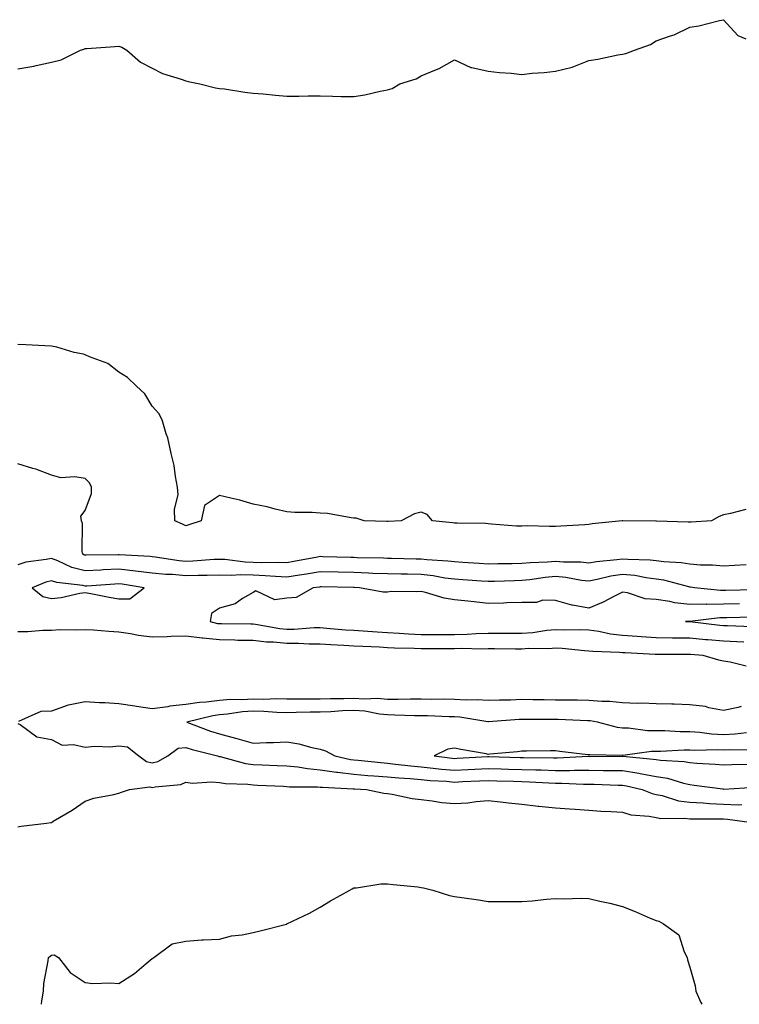
# Model space of a CAD drawing. Units: inches. Extents: x 915683 to 918323, y 7348058 to 7350698.
# Drawn here: x 916819 to 917033, y 7348058 to 7348351 of the extents above; entities that cross this region are included whole.
import ezdxf

# ---------------------------------------------------------------- set-up
doc = ezdxf.new("R2010")
doc.units = ezdxf.units.IN
doc.header["$MEASUREMENT"] = 0
doc.layers.add('Contour_91567348', color=7, linetype='Continuous', true_color=0x0c49d2)

msp = doc.modelspace()

# ---------------------------------------------------------------- linework, layer by layer
at = {"layer": 'Contour_91567348'}
for points in [[(916818.05, 7348336.38, 3326), (916822.81, 7348337.16, 3326), (916823.51, 7348337.38, 3326), (916828.05, 7348338.35, 3326), (916830.89, 7348339.08, 3326), (916836.68, 7348341.92, 3326), (916837.71, 7348342.26, 3326), (916838.05, 7348342.42, 3326), (916838.59, 7348342.46, 3326), (916846.92, 7348343.05, 3326), (916848.05, 7348343.15, 3326), (916848.96, 7348342.83, 3326), (916850.48, 7348341.92, 3326), (916854.5, 7348338.37, 3326), (916858.05, 7348336.54, 3326), (916861.12, 7348334.99, 3326), (916866.66, 7348333.31, 3326), (916868.05, 7348332.78, 3326), (916868.69, 7348332.56, 3326), (916872.16, 7348331.92, 3326), (916876.87, 7348330.74, 3326), (916878.05, 7348330.56, 3326), (916879.59, 7348330.38, 3326), (916885.55, 7348329.42, 3326), (916888.05, 7348329.16, 3326), (916891.05, 7348328.92, 3326), (916894.69, 7348328.56, 3326), (916898.05, 7348328.28, 3326), (916901.72, 7348328.25, 3326), (916904.43, 7348328.3, 3326), (916908.05, 7348328.3, 3326), (916911.71, 7348328.26, 3326), (916914.32, 7348328.19, 3326), (916918.05, 7348328.17, 3326), (916921.32, 7348328.65, 3326), (916925.86, 7348329.73, 3326), (916928.05, 7348330.12, 3326), (916929.41, 7348330.56, 3326), (916931.76, 7348331.92, 3326), (916936.56, 7348333.41, 3326), (916938.05, 7348334.29, 3326), (916942.16, 7348336.03, 3326), (916943.49, 7348336.48, 3326), (916948.05, 7348339.05, 3326), (916952.88, 7348336.75, 3326), (916953.21, 7348336.76, 3326), (916958.05, 7348335.67, 3326), (916961.45, 7348335.32, 3326), (916964.93, 7348335.04, 3326), (916968.05, 7348334.72, 3326), (916971.17, 7348335.04, 3326), (916974.7, 7348335.27, 3326), (916978.05, 7348335.64, 3326), (916983.04, 7348336.91, 3326), (916983.06, 7348336.91, 3326), (916988.05, 7348338.88, 3326), (916990.72, 7348339.25, 3326), (916996.67, 7348340.54, 3326), (916998.05, 7348340.76, 3326), (916999.06, 7348340.91, 3326), (917001.61, 7348341.92, 3326), (917006.36, 7348343.61, 3326), (917008.05, 7348344.68, 3326), (917012.36, 7348346.23, 3326), (917013.45, 7348346.52, 3326), (917018.05, 7348348.81, 3326), (917020.76, 7348349.21, 3326), (917026.93, 7348350.8, 3326), (917028.05, 7348351, 3326), (917032.4, 7348346.27, 3326), (917034.7, 7348345.27, 3326)], [(917034.74, 7348205.23, 3326), (917030.23, 7348204.1, 3326), (917028.05, 7348203.63, 3326), (917026.76, 7348203.21, 3326), (917024.49, 7348201.92, 3326), (917018.5, 7348201.47, 3326), (917018.05, 7348201.46, 3326), (917017.62, 7348201.49, 3326), (917008.18, 7348201.79, 3326), (917008.05, 7348201.8, 3326), (917007.93, 7348201.8, 3326), (916998.11, 7348201.86, 3326), (916998.05, 7348201.86, 3326), (916997.97, 7348201.84, 3326), (916989.02, 7348200.95, 3326), (916988.05, 7348200.75, 3326), (916986.84, 7348200.71, 3326), (916979.71, 7348200.26, 3326), (916978.05, 7348200.22, 3326), (916976.28, 7348200.15, 3326), (916969.63, 7348200.34, 3326), (916968.05, 7348200.26, 3326), (916966.46, 7348200.33, 3326), (916959.04, 7348200.93, 3326), (916958.05, 7348200.97, 3326), (916957.2, 7348201.07, 3326), (916948.84, 7348201.13, 3326), (916948.05, 7348201.21, 3326), (916947.42, 7348201.3, 3326), (916941.46, 7348201.92, 3326), (916939.92, 7348203.79, 3326), (916938.05, 7348204.48, 3326), (916936.06, 7348203.91, 3326), (916932.18, 7348201.92, 3326), (916928.26, 7348201.71, 3326), (916928.05, 7348201.71, 3326), (916927.85, 7348201.72, 3326), (916921.17, 7348201.92, 3326), (916918.75, 7348202.62, 3326), (916918.05, 7348202.66, 3326), (916917.24, 7348202.73, 3326), (916910.19, 7348204.06, 3326), (916908.05, 7348204.2, 3326), (916905.61, 7348204.36, 3326), (916900.46, 7348204.33, 3326), (916898.05, 7348204.51, 3326), (916894.66, 7348205.31, 3326), (916892.2, 7348206.07, 3326), (916888.05, 7348206.85, 3326), (916884.15, 7348208.02, 3326), (916881.39, 7348208.58, 3326), (916878.05, 7348209.43, 3326), (916873.58, 7348206.39, 3326), (916872.56, 7348201.92, 3326), (916869.21, 7348200.76, 3326), (916868.05, 7348200.39, 3326), (916867.04, 7348200.91, 3326), (916864.73, 7348201.92, 3326), (916864.62, 7348205.35, 3326), (916865.73, 7348209.6, 3326), (916865.59, 7348211.92, 3326), (916864.95, 7348215.02, 3326), (916864.51, 7348218.38, 3326), (916863.62, 7348221.92, 3326), (916862.68, 7348226.55, 3326), (916862.18, 7348227.79, 3326), (916861.02, 7348231.92, 3326), (916859.96, 7348233.83, 3326), (916858.05, 7348236, 3326), (916855.84, 7348239.71, 3326), (916853.36, 7348241.92, 3326), (916850.64, 7348244.51, 3326), (916848.05, 7348246.15, 3326), (916844.8, 7348248.67, 3326), (916839.33, 7348250.64, 3326), (916838.05, 7348251.25, 3326), (916837.55, 7348251.42, 3326), (916834.74, 7348251.92, 3326), (916829.66, 7348253.53, 3326), (916828.05, 7348253.85, 3326), (916826.05, 7348253.92, 3326), (916820.42, 7348254.29, 3326), (916818.05, 7348254.36, 3326)], [(917034.89, 7348188.76, 3327), (917031.42, 7348188.55, 3327), (917028.05, 7348188.39, 3327), (917024.81, 7348188.68, 3327), (917021.29, 7348188.68, 3327), (917018.05, 7348188.93, 3327), (917015.52, 7348189.39, 3327), (917010.34, 7348189.63, 3327), (917008.05, 7348189.97, 3327), (917006.31, 7348190.18, 3327), (916999.62, 7348190.35, 3327), (916998.05, 7348190.51, 3327), (916996.38, 7348190.25, 3327), (916990.27, 7348189.7, 3327), (916988.05, 7348189.29, 3327), (916985.67, 7348189.54, 3327), (916980.42, 7348189.55, 3327), (916978.05, 7348189.75, 3327), (916975.68, 7348189.55, 3327), (916970.59, 7348189.38, 3327), (916968.05, 7348189.13, 3327), (916965.21, 7348189.08, 3327), (916960.89, 7348189.08, 3327), (916958.05, 7348189.02, 3327), (916955.34, 7348189.21, 3327), (916950.48, 7348189.49, 3327), (916948.05, 7348189.64, 3327), (916946.03, 7348189.9, 3327), (916939.73, 7348190.24, 3327), (916938.05, 7348190.43, 3327), (916936.58, 7348190.45, 3327), (916929.3, 7348190.67, 3327), (916928.05, 7348190.69, 3327), (916926.87, 7348190.74, 3327), (916919.06, 7348190.91, 3327), (916918.05, 7348190.95, 3327), (916917.11, 7348190.98, 3327), (916908.78, 7348191.19, 3327), (916908.05, 7348191.21, 3327), (916907.2, 7348191.07, 3327), (916900.23, 7348189.74, 3327), (916898.05, 7348189.39, 3327), (916895.62, 7348189.49, 3327), (916890.55, 7348189.42, 3327), (916888.05, 7348189.5, 3327), (916885.7, 7348189.57, 3327), (916879.62, 7348190.35, 3327), (916878.05, 7348190.41, 3327), (916876.48, 7348190.35, 3327), (916870.13, 7348189.84, 3327), (916868.05, 7348189.78, 3327), (916866.08, 7348189.95, 3327), (916858.87, 7348191.1, 3327), (916858.05, 7348191.19, 3327), (916857.4, 7348191.27, 3327), (916848.19, 7348191.78, 3327), (916848.05, 7348191.79, 3327), (916847.92, 7348191.79, 3327), (916838.31, 7348191.66, 3327), (916838.05, 7348191.64, 3327), (916837.83, 7348191.7, 3327), (916837.36, 7348191.92, 3327), (916837.2, 7348192.77, 3327), (916837.23, 7348201.1, 3327), (916836.98, 7348201.92, 3327), (916836.75, 7348203.22, 3327), (916838.05, 7348204.92, 3327), (916839.92, 7348210.05, 3327), (916839.93, 7348211.92, 3327), (916839.34, 7348213.21, 3327), (916838.05, 7348214.49, 3327), (916834.97, 7348215, 3327), (916830.77, 7348214.64, 3327), (916828.05, 7348215.47, 3327), (916823.39, 7348217.26, 3327), (916822.48, 7348217.49, 3327), (916818.05, 7348218.88, 3327)], [(917037.43, 7348181.3, 3328), (917028.82, 7348181.15, 3328), (917028.05, 7348181.13, 3328), (917027.25, 7348181.12, 3328), (917019.5, 7348181.92, 3328), (917018.26, 7348182.13, 3328), (917018.05, 7348182.14, 3328), (917017.78, 7348182.19, 3328), (917010.34, 7348184.21, 3328), (917008.05, 7348184.54, 3328), (917005.06, 7348184.91, 3328), (917001.7, 7348185.57, 3328), (916998.05, 7348185.94, 3328), (916994.57, 7348185.4, 3328), (916990.52, 7348184.39, 3328), (916988.05, 7348183.94, 3328), (916985.81, 7348184.16, 3328), (916981.14, 7348185.01, 3328), (916978.05, 7348185.27, 3328), (916974.96, 7348185.01, 3328), (916970.46, 7348184.33, 3328), (916968.05, 7348184.1, 3328), (916965.91, 7348184.06, 3328), (916959.95, 7348183.82, 3328), (916958.05, 7348183.79, 3328), (916956.05, 7348183.92, 3328), (916950.46, 7348184.33, 3328), (916948.05, 7348184.48, 3328), (916945.11, 7348184.86, 3328), (916941.64, 7348185.51, 3328), (916938.05, 7348185.91, 3328), (916933.99, 7348185.98, 3328), (916932.12, 7348185.99, 3328), (916928.05, 7348186.07, 3328), (916923.73, 7348186.24, 3328), (916922.44, 7348186.31, 3328), (916918.05, 7348186.49, 3328), (916913.38, 7348186.59, 3328), (916908.05, 7348186.71, 3328), (916903.94, 7348186.03, 3328), (916901.87, 7348185.74, 3328), (916898.05, 7348185.13, 3328), (916894.71, 7348185.26, 3328), (916891.67, 7348185.54, 3328), (916888.05, 7348185.67, 3328), (916884.2, 7348185.77, 3328), (916881.72, 7348185.59, 3328), (916878.05, 7348185.71, 3328), (916874.39, 7348185.58, 3328), (916871.75, 7348185.62, 3328), (916868.05, 7348185.5, 3328), (916864.11, 7348185.86, 3328), (916862.06, 7348185.93, 3328), (916858.05, 7348186.34, 3328), (916853.05, 7348186.92, 3328), (916848.05, 7348187.45, 3328), (916843.38, 7348187.25, 3328), (916842.73, 7348187.24, 3328), (916838.05, 7348187.03, 3328), (916834.14, 7348188.01, 3328), (916829.96, 7348190.01, 3328), (916828.05, 7348190.7, 3328), (916826.45, 7348190.32, 3328), (916820.4, 7348189.57, 3328), (916818.05, 7348188.81, 3328)], [(917032.82, 7348177.15, 3329), (917028.05, 7348177.05, 3329), (917023.15, 7348177.02, 3329), (917022.92, 7348177.05, 3329), (917018.05, 7348177.02, 3329), (917013.61, 7348177.48, 3329), (917012.1, 7348177.87, 3329), (917008.05, 7348178.43, 3329), (917004.8, 7348178.67, 3329), (916999.55, 7348180.42, 3329), (916998.05, 7348180.6, 3329), (916995.47, 7348179.34, 3329), (916992.29, 7348177.68, 3329), (916988.05, 7348175.87, 3329), (916983.19, 7348176.78, 3329), (916982.92, 7348176.79, 3329), (916978.05, 7348178.2, 3329), (916974.35, 7348178.22, 3329), (916972.38, 7348177.59, 3329), (916968.05, 7348177.6, 3329), (916963.59, 7348177.46, 3329), (916962.57, 7348177.4, 3329), (916958.05, 7348177.27, 3329), (916953.89, 7348177.76, 3329), (916952.02, 7348177.95, 3329), (916948.05, 7348178.4, 3329), (916944.97, 7348178.84, 3329), (916939.4, 7348180.57, 3329), (916938.05, 7348180.83, 3329), (916936.84, 7348180.71, 3329), (916929.17, 7348180.8, 3329), (916928.05, 7348180.66, 3329), (916926.76, 7348180.63, 3329), (916919.74, 7348181.92, 3329), (916918.14, 7348182.01, 3329), (916918.05, 7348182.02, 3329), (916917.95, 7348182.02, 3329), (916908.35, 7348182.22, 3329), (916908.05, 7348182.22, 3329), (916907.79, 7348182.18, 3329), (916905.9, 7348181.92, 3329), (916900.9, 7348179.07, 3329), (916898.05, 7348178.81, 3329), (916894.52, 7348178.39, 3329), (916888.89, 7348181.08, 3329), (916888.05, 7348180.58, 3329), (916884.89, 7348178.76, 3329), (916882.75, 7348177.22, 3329), (916878.05, 7348175.88, 3329), (916875.67, 7348174.3, 3329), (916875.28, 7348171.92, 3329), (916877.5, 7348171.37, 3329), (916878.05, 7348171.31, 3329), (916878.67, 7348171.3, 3329), (916887.4, 7348171.27, 3329), (916888.05, 7348171.25, 3329), (916888.8, 7348171.17, 3329), (916895.97, 7348169.84, 3329), (916898.05, 7348169.64, 3329), (916900.32, 7348169.65, 3329), (916906.23, 7348170.1, 3329), (916908.05, 7348170.11, 3329), (916909.99, 7348169.98, 3329), (916915.61, 7348169.48, 3329), (916918.05, 7348169.32, 3329), (916920.81, 7348169.16, 3329), (916924.98, 7348168.85, 3329), (916928.05, 7348168.67, 3329), (916931.5, 7348168.47, 3329), (916934.34, 7348168.21, 3329), (916938.05, 7348168.01, 3329), (916941.94, 7348168.03, 3329), (916944.17, 7348168.04, 3329), (916948.05, 7348168.06, 3329), (916951.81, 7348168.16, 3329), (916954.51, 7348168.38, 3329), (916958.05, 7348168.49, 3329), (916961.5, 7348168.47, 3329), (916964.6, 7348168.47, 3329), (916968.05, 7348168.45, 3329), (916971.29, 7348168.68, 3329), (916975.5, 7348169.37, 3329), (916978.05, 7348169.58, 3329), (916980.5, 7348169.47, 3329), (916985.66, 7348169.53, 3329), (916988.05, 7348169.41, 3329), (916990.95, 7348169.02, 3329), (916994.41, 7348168.28, 3329), (916998.05, 7348167.88, 3329), (917002.41, 7348167.56, 3329), (917003.59, 7348167.46, 3329), (917008.05, 7348167.15, 3329), (917012.88, 7348167.09, 3329), (917013.22, 7348167.09, 3329), (917018.05, 7348167.03, 3329), (917022.73, 7348166.6, 3329), (917023.42, 7348166.55, 3329), (917028.05, 7348166.15, 3329), (917032.1, 7348165.97, 3329), (917034.12, 7348165.85, 3329)], [(917036.78, 7348173.19, 3330), (917029.12, 7348172.99, 3330), (917028.05, 7348172.96, 3330), (917027.01, 7348172.96, 3330), (917018.08, 7348171.95, 3330), (917018.02, 7348171.95, 3330), (917016.78, 7348171.92, 3330), (917018.03, 7348171.9, 3330), (917018.05, 7348171.9, 3330), (917018.08, 7348171.89, 3330), (917026.97, 7348170.84, 3330), (917028.05, 7348170.74, 3330), (917029.28, 7348170.69, 3330), (917036.6, 7348170.47, 3330)], [(916818.05, 7348168.93, 3328), (916821.02, 7348168.95, 3328), (916825.47, 7348169.34, 3328), (916828.05, 7348169.36, 3328), (916830.47, 7348169.5, 3328), (916835.52, 7348169.39, 3328), (916838.05, 7348169.52, 3328), (916840.57, 7348169.4, 3328), (916845.15, 7348169.02, 3328), (916848.05, 7348168.89, 3328), (916851.59, 7348168.38, 3328), (916853.95, 7348167.82, 3328), (916858.05, 7348167.34, 3328), (916862.5, 7348167.47, 3328), (916863.69, 7348167.56, 3328), (916868.05, 7348167.7, 3328), (916872.9, 7348167.07, 3328), (916873.14, 7348167.01, 3328), (916878.05, 7348166.53, 3328), (916882.57, 7348166.44, 3328), (916883.56, 7348166.41, 3328), (916888.05, 7348166.32, 3328), (916892.01, 7348165.88, 3328), (916894.14, 7348165.83, 3328), (916898.05, 7348165.46, 3328), (916901.6, 7348165.47, 3328), (916904.71, 7348165.26, 3328), (916908.05, 7348165.28, 3328), (916911.2, 7348165.07, 3328), (916915.06, 7348164.91, 3328), (916918.05, 7348164.72, 3328), (916920.69, 7348164.56, 3328), (916925.64, 7348164.33, 3328), (916928.05, 7348164.19, 3328), (916930.2, 7348164.07, 3328), (916935.99, 7348163.98, 3328), (916938.05, 7348163.87, 3328), (916940.01, 7348163.88, 3328), (916946.07, 7348163.9, 3328), (916948.05, 7348163.91, 3328), (916950.1, 7348163.97, 3328), (916956.17, 7348163.8, 3328), (916958.05, 7348163.85, 3328), (916959.97, 7348163.84, 3328), (916966.16, 7348163.81, 3328), (916968.05, 7348163.8, 3328), (916970.08, 7348163.95, 3328), (916976.07, 7348163.9, 3328), (916978.05, 7348164.07, 3328), (916980.11, 7348163.98, 3328), (916986.67, 7348163.3, 3328), (916988.05, 7348163.23, 3328), (916989.2, 7348163.07, 3328), (916997.15, 7348162.82, 3328), (916998.05, 7348162.72, 3328), (916998.79, 7348162.66, 3328), (917007.76, 7348162.21, 3328), (917008.05, 7348162.19, 3328), (917008.32, 7348162.19, 3328), (917017.8, 7348162.17, 3328), (917018.05, 7348162.17, 3328), (917018.28, 7348162.15, 3328), (917021.98, 7348161.92, 3328), (917026.63, 7348160.5, 3328), (917028.05, 7348160.2, 3328), (917030.07, 7348159.9, 3328), (917034.85, 7348158.72, 3328)], [(917033.35, 7348146.62, 3328), (917032.44, 7348146.31, 3328), (917028.05, 7348145.39, 3328), (917023.76, 7348146.21, 3328), (917022.73, 7348146.6, 3328), (917018.05, 7348147.14, 3328), (917013.42, 7348147.29, 3328), (917012.7, 7348147.27, 3328), (917008.05, 7348147.4, 3328), (917003.75, 7348147.62, 3328), (917002.44, 7348147.53, 3328), (916998.05, 7348147.71, 3328), (916994.23, 7348148.1, 3328), (916991.87, 7348148.1, 3328), (916988.05, 7348148.43, 3328), (916984.62, 7348148.49, 3328), (916981.5, 7348148.47, 3328), (916978.05, 7348148.54, 3328), (916974.7, 7348148.57, 3328), (916971.34, 7348148.63, 3328), (916968.05, 7348148.67, 3328), (916964.67, 7348148.54, 3328), (916961.44, 7348148.53, 3328), (916958.05, 7348148.38, 3328), (916954.76, 7348148.63, 3328), (916951.45, 7348148.52, 3328), (916948.05, 7348148.73, 3328), (916944.91, 7348148.78, 3328), (916941.22, 7348148.75, 3328), (916938.05, 7348148.79, 3328), (916934.95, 7348148.82, 3328), (916931.24, 7348148.73, 3328), (916928.05, 7348148.75, 3328), (916925.14, 7348149.01, 3328), (916921.17, 7348148.8, 3328), (916918.05, 7348149.01, 3328), (916915.03, 7348148.9, 3328), (916911.07, 7348148.9, 3328), (916908.05, 7348148.79, 3328), (916904.89, 7348148.76, 3328), (916901.16, 7348148.81, 3328), (916898.05, 7348148.79, 3328), (916894.99, 7348148.86, 3328), (916891.25, 7348148.72, 3328), (916888.05, 7348148.79, 3328), (916884.71, 7348148.59, 3328), (916881.29, 7348148.68, 3328), (916878.05, 7348148.44, 3328), (916874.06, 7348147.93, 3328), (916872.11, 7348147.86, 3328), (916868.05, 7348147.2, 3328), (916863.29, 7348146.68, 3328), (916862.68, 7348146.55, 3328), (916858.05, 7348145.95, 3328), (916853.3, 7348146.67, 3328), (916852.89, 7348146.76, 3328), (916848.05, 7348147.37, 3328), (916843.88, 7348147.75, 3328), (916842.28, 7348147.69, 3328), (916838.05, 7348147.98, 3328), (916833.13, 7348147, 3328), (916832.97, 7348147, 3328), (916828.05, 7348145.2, 3328), (916824.83, 7348145.14, 3328), (916818.26, 7348142.13, 3328)], [(917034.94, 7348138.81, 3329), (917031.56, 7348138.41, 3329), (917028.05, 7348138.23, 3329), (917024.54, 7348138.41, 3329), (917021.05, 7348138.92, 3329), (917018.05, 7348139.1, 3329), (917015.24, 7348139.11, 3329), (917010.6, 7348139.37, 3329), (917008.05, 7348139.38, 3329), (917005.51, 7348139.38, 3329), (916999.77, 7348140.2, 3329), (916998.05, 7348140.2, 3329), (916996.52, 7348140.39, 3329), (916990.55, 7348141.92, 3329), (916988.45, 7348142.32, 3329), (916988.05, 7348142.35, 3329), (916987.62, 7348142.35, 3329), (916978.86, 7348142.73, 3329), (916978.05, 7348142.75, 3329), (916977.21, 7348142.76, 3329), (916968.89, 7348142.76, 3329), (916968.05, 7348142.77, 3329), (916967.23, 7348142.74, 3329), (916958.15, 7348142.02, 3329), (916958.05, 7348142.02, 3329), (916957.95, 7348142.02, 3329), (916949.57, 7348143.44, 3329), (916948.05, 7348143.53, 3329), (916946.41, 7348143.56, 3329), (916939.93, 7348143.8, 3329), (916938.05, 7348143.83, 3329), (916936.12, 7348143.85, 3329), (916930.22, 7348144.09, 3329), (916928.05, 7348144.11, 3329), (916925.65, 7348144.32, 3329), (916921.34, 7348145.21, 3329), (916918.05, 7348145.44, 3329), (916914.66, 7348145.31, 3329), (916911.19, 7348145.06, 3329), (916908.05, 7348144.94, 3329), (916905.05, 7348144.92, 3329), (916900.92, 7348144.79, 3329), (916898.05, 7348144.77, 3329), (916895.13, 7348144.84, 3329), (916891.29, 7348145.16, 3329), (916888.05, 7348145.23, 3329), (916884.93, 7348145.04, 3329), (916880.44, 7348144.31, 3329), (916878.05, 7348144.13, 3329), (916876.09, 7348143.88, 3329), (916868.3, 7348141.92, 3329), (916875.39, 7348139.26, 3329), (916878.05, 7348138.48, 3329), (916882.81, 7348137.16, 3329), (916883.19, 7348137.06, 3329), (916888.05, 7348135.72, 3329), (916892.08, 7348135.95, 3329), (916894.1, 7348135.87, 3329), (916898.05, 7348136.14, 3329), (916901.68, 7348135.55, 3329), (916905.5, 7348134.47, 3329), (916908.05, 7348133.97, 3329), (916909.58, 7348133.45, 3329), (916912.37, 7348131.92, 3329), (916917.02, 7348130.89, 3329), (916918.05, 7348130.77, 3329), (916919.3, 7348130.67, 3329), (916926.04, 7348129.91, 3329), (916928.05, 7348129.75, 3329), (916930.46, 7348129.51, 3329), (916935.05, 7348128.92, 3329), (916938.05, 7348128.65, 3329), (916941.65, 7348128.32, 3329), (916944.13, 7348128, 3329), (916948.05, 7348127.66, 3329), (916952.1, 7348127.87, 3329), (916954.11, 7348127.98, 3329), (916958.05, 7348128.18, 3329), (916961.91, 7348128.06, 3329), (916964.12, 7348127.99, 3329), (916968.05, 7348127.86, 3329), (916972.24, 7348127.73, 3329), (916973.86, 7348127.73, 3329), (916978.05, 7348127.58, 3329), (916982.38, 7348127.59, 3329), (916983.78, 7348127.65, 3329), (916988.05, 7348127.66, 3329), (916992.37, 7348127.6, 3329), (916993.74, 7348127.61, 3329), (916998.05, 7348127.55, 3329), (917002.92, 7348126.79, 3329), (917003.27, 7348126.7, 3329), (917008.05, 7348125.84, 3329), (917011.43, 7348125.3, 3329), (917016.2, 7348123.77, 3329), (917018.05, 7348123.38, 3329), (917019.39, 7348123.26, 3329), (917027.88, 7348122.09, 3329), (917028.05, 7348122.07, 3329), (917028.2, 7348122.07, 3329), (917037.39, 7348122.58, 3329)], [(916818.05, 7348141.56, 3328), (916818.74, 7348141.23, 3328), (916823.71, 7348137.58, 3328), (916828.05, 7348136.84, 3328), (916831.23, 7348135.1, 3328), (916834.63, 7348135.34, 3328), (916838.05, 7348134.54, 3328), (916840.91, 7348134.78, 3328), (916845.4, 7348134.57, 3328), (916848.05, 7348134.87, 3328), (916850.7, 7348134.57, 3328), (916854.05, 7348131.92, 3328), (916856.34, 7348130.21, 3328), (916858.05, 7348129.84, 3328), (916859.7, 7348130.27, 3328), (916862.71, 7348131.92, 3328), (916865.79, 7348134.18, 3328), (916868.05, 7348134.4, 3328), (916869.92, 7348133.79, 3328), (916877.47, 7348131.92, 3328), (916877.91, 7348131.78, 3328), (916878.05, 7348131.76, 3328), (916878.24, 7348131.73, 3328), (916885.77, 7348129.64, 3328), (916888.05, 7348129.33, 3328), (916890.75, 7348129.22, 3328), (916895.21, 7348129.08, 3328), (916898.05, 7348128.96, 3328), (916901.33, 7348128.64, 3328), (916904.26, 7348128.13, 3328), (916908.05, 7348127.81, 3328), (916912.86, 7348127.11, 3328), (916913.17, 7348127.04, 3328), (916918.05, 7348126.45, 3328), (916922.22, 7348126.09, 3328), (916923.97, 7348126, 3328), (916928.05, 7348125.68, 3328), (916931.48, 7348125.35, 3328), (916934.81, 7348125.16, 3328), (916938.05, 7348124.86, 3328), (916940.75, 7348124.62, 3328), (916945.61, 7348124.36, 3328), (916948.05, 7348124.15, 3328), (916950.39, 7348124.26, 3328), (916955.49, 7348124.48, 3328), (916958.05, 7348124.61, 3328), (916960.66, 7348124.53, 3328), (916965.6, 7348124.37, 3328), (916968.05, 7348124.29, 3328), (916970.35, 7348124.22, 3328), (916976.09, 7348123.88, 3328), (916978.05, 7348123.81, 3328), (916979.95, 7348123.82, 3328), (916986.45, 7348123.52, 3328), (916988.05, 7348123.52, 3328), (916989.63, 7348123.5, 3328), (916996.72, 7348123.25, 3328), (916998.05, 7348123.23, 3328), (916999.18, 7348123.05, 3328), (917003.91, 7348121.92, 3328), (917006.83, 7348120.7, 3328), (917008.05, 7348120.45, 3328), (917009.86, 7348120.11, 3328), (917014.69, 7348118.56, 3328), (917018.05, 7348118.11, 3328), (917022.03, 7348117.94, 3328), (917023.89, 7348117.76, 3328), (917028.05, 7348117.6, 3328), (917032.58, 7348117.39, 3328), (917033.56, 7348117.43, 3328)], [(917036.32, 7348133.65, 3330), (917029.83, 7348133.7, 3330), (917028.05, 7348133.61, 3330), (917026.27, 7348133.7, 3330), (917019.61, 7348133.48, 3330), (917018.05, 7348133.58, 3330), (917016.39, 7348133.58, 3330), (917009.39, 7348133.26, 3330), (917008.05, 7348133.26, 3330), (917006.71, 7348133.26, 3330), (916998.16, 7348132.03, 3330), (916998.05, 7348132.03, 3330), (916997.93, 7348132.04, 3330), (916988.32, 7348132.19, 3330), (916988.05, 7348132.23, 3330), (916987.7, 7348132.27, 3330), (916979.41, 7348133.28, 3330), (916978.05, 7348133.41, 3330), (916976.57, 7348133.4, 3330), (916969.43, 7348133.3, 3330), (916968.05, 7348133.29, 3330), (916966.81, 7348133.16, 3330), (916958.56, 7348132.43, 3330), (916958.05, 7348132.38, 3330), (916957.46, 7348132.51, 3330), (916949.92, 7348133.79, 3330), (916948.05, 7348134.26, 3330), (916946.01, 7348133.96, 3330), (916941.98, 7348131.92, 3330), (916947.37, 7348131.24, 3330), (916948.05, 7348131.18, 3330), (916948.76, 7348131.21, 3330), (916957.87, 7348131.74, 3330), (916958.05, 7348131.75, 3330), (916958.23, 7348131.74, 3330), (916967.58, 7348131.45, 3330), (916968.05, 7348131.43, 3330), (916968.55, 7348131.42, 3330), (916977.5, 7348131.37, 3330), (916978.05, 7348131.35, 3330), (916978.62, 7348131.35, 3330), (916987.93, 7348131.8, 3330), (916988.05, 7348131.8, 3330), (916988.18, 7348131.79, 3330), (916998, 7348131.87, 3330), (916998.05, 7348131.87, 3330), (916998.12, 7348131.85, 3330), (917007.12, 7348130.99, 3330), (917008.05, 7348130.83, 3330), (917009.35, 7348130.62, 3330), (917016.43, 7348130.3, 3330), (917018.05, 7348129.95, 3330), (917020.21, 7348129.76, 3330), (917025.64, 7348129.51, 3330), (917028.05, 7348129.28, 3330), (917030.6, 7348129.37, 3330), (917035.56, 7348129.43, 3330)], [(916818.05, 7348110.85, 3327), (916818.99, 7348110.98, 3327), (916826.56, 7348111.92, 3327), (916827.88, 7348112.09, 3327), (916828.05, 7348112.13, 3327), (916828.58, 7348112.45, 3327), (916834.17, 7348115.8, 3327), (916838.05, 7348118.46, 3327), (916840.63, 7348119.34, 3327), (916846.6, 7348120.47, 3327), (916848.05, 7348120.87, 3327), (916848.84, 7348121.13, 3327), (916851.24, 7348121.92, 3327), (916857.28, 7348122.69, 3327), (916858.05, 7348122.53, 3327), (916858.87, 7348122.74, 3327), (916866.54, 7348123.43, 3327), (916868.05, 7348124.06, 3327), (916869.91, 7348123.78, 3327), (916875.73, 7348124.24, 3327), (916878.05, 7348124.01, 3327), (916879.83, 7348123.7, 3327), (916886.44, 7348123.53, 3327), (916888.05, 7348123.31, 3327), (916889.38, 7348123.25, 3327), (916897.09, 7348122.88, 3327), (916898.05, 7348122.84, 3327), (916898.89, 7348122.76, 3327), (916907.24, 7348122.73, 3327), (916908.05, 7348122.66, 3327), (916908.7, 7348122.57, 3327), (916917.82, 7348122.15, 3327), (916918.24, 7348122.11, 3327), (916921.86, 7348121.92, 3327), (916926.96, 7348120.83, 3327), (916928.05, 7348120.71, 3327), (916929.46, 7348120.51, 3327), (916935.38, 7348119.25, 3327), (916938.05, 7348118.93, 3327), (916941.38, 7348118.59, 3327), (916944.22, 7348118.09, 3327), (916948.05, 7348117.75, 3327), (916951.98, 7348117.99, 3327), (916954.48, 7348118.35, 3327), (916958.05, 7348118.61, 3327), (916961.74, 7348118.23, 3327), (916964.09, 7348117.96, 3327), (916968.05, 7348117.57, 3327), (916972.96, 7348117.01, 3327), (916973.11, 7348116.98, 3327), (916978.05, 7348116.51, 3327), (916982.27, 7348116.14, 3327), (916983.9, 7348116.07, 3327), (916988.05, 7348115.73, 3327), (916991.63, 7348115.5, 3327), (916994.61, 7348115.36, 3327), (916998.05, 7348115.15, 3327), (917000.54, 7348114.41, 3327), (917005.94, 7348114.03, 3327), (917008.05, 7348113.59, 3327), (917009.46, 7348113.33, 3327), (917016.56, 7348113.41, 3327), (917018.05, 7348113.21, 3327), (917019.29, 7348113.16, 3327), (917026.73, 7348113.24, 3327), (917028.05, 7348113.19, 3327), (917029.26, 7348113.13, 3327), (917038.05, 7348111.92, 3327)], [(916825.05, 7348058, 3326), (916825.13, 7348059, 3326), (916825.61, 7348061.92, 3326), (916825.79, 7348064.18, 3326), (916827.09, 7348070.96, 3326), (916827.18, 7348071.92, 3326), (916827.62, 7348072.35, 3326), (916828.05, 7348072.64, 3326), (916828.83, 7348072.7, 3326), (916830.14, 7348071.92, 3326), (916833.63, 7348067.5, 3326), (916838.05, 7348064.46, 3326), (916840.32, 7348064.19, 3326), (916845.57, 7348064.4, 3326), (916848.05, 7348064.18, 3326), (916852.78, 7348067.19, 3326), (916856.24, 7348070.11, 3326), (916858.05, 7348071.6, 3326), (916858.25, 7348071.72, 3326), (916858.49, 7348071.92, 3326), (916863.97, 7348076, 3326), (916868.05, 7348076.82, 3326), (916872.78, 7348077.19, 3326), (916873.28, 7348077.15, 3326), (916878.05, 7348077.42, 3326), (916881.58, 7348078.39, 3326), (916884.84, 7348078.71, 3326), (916888.05, 7348079.38, 3326), (916890.12, 7348079.85, 3326), (916898.01, 7348081.88, 3326), (916898.05, 7348081.89, 3326), (916898.07, 7348081.9, 3326), (916898.13, 7348081.92, 3326), (916904.84, 7348085.13, 3326), (916908.05, 7348086.87, 3326), (916911.13, 7348088.84, 3326), (916916.82, 7348091.92, 3326), (916917.58, 7348092.39, 3326), (916918.05, 7348092.68, 3326), (916918.81, 7348092.68, 3326), (916926.12, 7348093.85, 3326), (916928.05, 7348093.85, 3326), (916929.75, 7348093.62, 3326), (916937.06, 7348092.91, 3326), (916938.05, 7348092.78, 3326), (916938.77, 7348092.64, 3326), (916941.56, 7348091.92, 3326), (916946.54, 7348090.41, 3326), (916948.05, 7348090.11, 3326), (916950.21, 7348089.76, 3326), (916955.2, 7348089.07, 3326), (916958.05, 7348088.58, 3326), (916961.4, 7348088.57, 3326), (916964.72, 7348088.59, 3326), (916968.05, 7348088.59, 3326), (916971.17, 7348088.8, 3326), (916975.43, 7348089.3, 3326), (916978.05, 7348089.49, 3326), (916980.54, 7348089.43, 3326), (916985.68, 7348089.55, 3326), (916988.05, 7348089.49, 3326), (916991.24, 7348088.73, 3326), (916994.24, 7348088.11, 3326), (916998.05, 7348087.12, 3326), (917001.77, 7348085.64, 3326), (917006.29, 7348083.68, 3326), (917008.05, 7348082.94, 3326), (917008.85, 7348082.72, 3326), (917010.19, 7348081.92, 3326), (917014.78, 7348078.65, 3326), (917016.37, 7348073.6, 3326), (917017.25, 7348071.92, 3326), (917017.39, 7348071.26, 3326), (917018.05, 7348069.09, 3326), (917019.66, 7348063.53, 3326), (917019.87, 7348061.92, 3326), (917021.4, 7348058.57, 3326), (917021.61, 7348058, 3326)]]:
    msp.add_polyline3d(points, dxfattribs=at)
msp.add_polyline3d([(916848.05, 7348178.65, 3329), (916851.35, 7348178.62, 3329), (916855.59, 7348181.92, 3329), (916849.12, 7348182.99, 3329), (916848.05, 7348183.11, 3329), (916846.91, 7348183.06, 3329), (916838.57, 7348182.44, 3329), (916838.05, 7348182.42, 3329), (916837.39, 7348182.58, 3329), (916829.62, 7348183.49, 3329), (916828.05, 7348184.05, 3329), (916826.33, 7348183.64, 3329), (916822.25, 7348181.92, 3329), (916825.48, 7348179.35, 3329), (916828.05, 7348178.79, 3329), (916830.92, 7348179.05, 3329), (916836.49, 7348180.36, 3329), (916838.05, 7348180.54, 3329), (916839.72, 7348180.25, 3329), (916845.25, 7348179.12, 3329)], close=True, dxfattribs=at)

doc.saveas('drawing.dxf')
